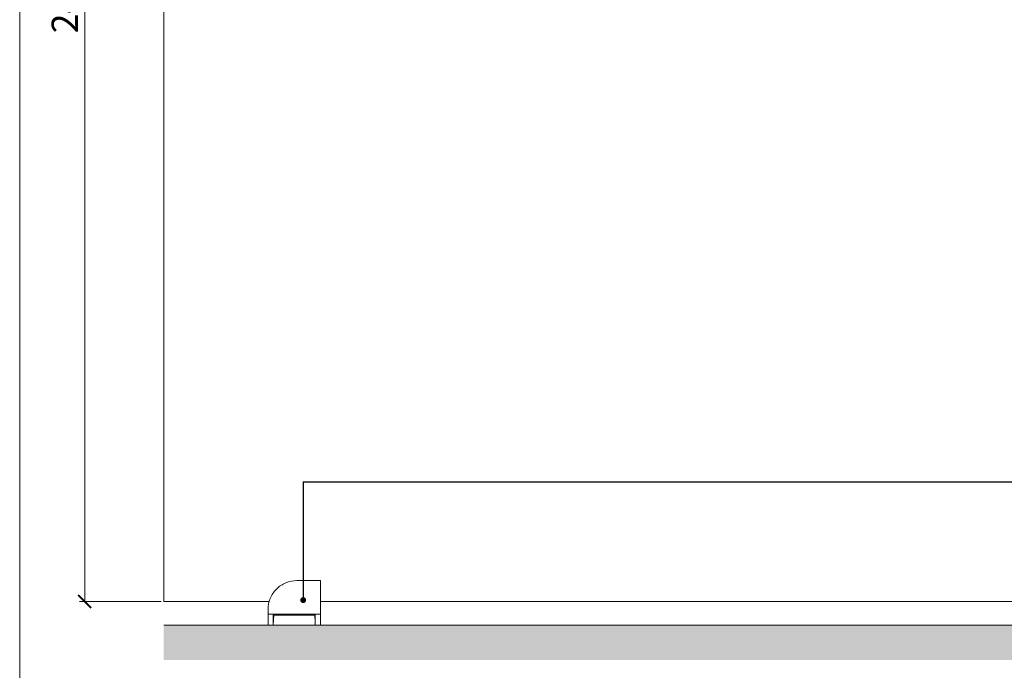
# Model space of a CAD drawing. Units: millimetres. Extents: x 3205 to 4338, y 1002 to 1793.
# Drawn here: x 3205 to 3580, y 1144 to 1393 of the extents above; entities that cross this region are included whole.
import ezdxf

# ---------------------------------------------------------------- set-up
doc = ezdxf.new("R2010")
doc.units = ezdxf.units.MM
doc.linetypes.add('HIDDEN', pattern=[9.525, 6.35, -3.175])
doc.layers.get('0').update_dxf_attribs({"lineweight": 0})
for name, color, linetype, lineweight in [('Border', 7, 'Continuous', 0), ('Dims', 7, 'Continuous', 0), ('Door', 4, 'Continuous', 0), ('Gear', 7, 'Continuous', 0), ('Hatching', 7, 'Continuous', 0)]:
    doc.layers.add(name, color=color, linetype=linetype, lineweight=lineweight)
doc.layers.add('Notes', color=7, linetype='Continuous')
doc.styles.add('ROMANS', font='ARIAL.TTF')
doc.dimstyles.new('DIMSTYLE', dxfattribs={"dimtxt": 5.5, "dimasz": 5, "dimexe": 2, "dimexo": 1, "dimgap": 2.5, "dimtad": 1, "dimdec": 0, "dimrnd": 1e-08, "dimzin": 0, "dimdsep": 46, "dimtxsty": 'ROMANS', "dimblk": 'ARCHTICK', "dimcen": 0.09, "dimclrd": 7, "dimclre": 7, "dimclrt": 256, "dimadec": 0, "dimazin": 0, "dimtfac": 2, "dimtdec": 0, "dimtmove": 0, "dimatfit": 3, "dimfxl": 1, "dimtolj": 1, "dimtzin": 0, "dimlwd": 0, "dimlwe": 0, "dimarcsym": 0})

# ---------------------------------------------------------------- blocks, each defined once
blk = doc.blocks.new('162 Guide Side')
at = {"color": 30}
for p, q in [((20, 17), (11, 17)), ((20, 17), (20, 4.2)), ((0, 4.2), (0, 6)), ((0, 0), (0, 4.2)), ((2, 4.2), (0, 4.2)), ((3.7, 4.2), (2, 4.2)), ((2, 4.05), (2, 4.2)), ((2, 4.05), (2, 4)), ((2.29, 4), (2, 4)), ((2, 4), (2, 0)), ((2, 0), (2.2, 3.82)), ((2.21, 4), (2.2, 3.82)), ((2.2, 3.82), (17.85, 3.82)), ((5.54, 4), (2.29, 4)), ((10, 4.2), (3.7, 4.2)), ((14.46, 4), (5.54, 4)), ((16.3, 4.2), (10, 4.2)), ((17.71, 4), (14.46, 4)), ((18, 4.2), (16.3, 4.2)), ((18, 4), (17.71, 4)), ((17.84, 4), (17.85, 3.82)), ((18, 0.95), (17.85, 3.82)), ((18, 4.2), (18, 4.05)), ((20, 4.2), (18, 4.2)), ((18, 4), (18, 4.05)), ((18, 0), (18, 4)), ((20, 4.2), (20, 0)), ((2, 0), (0, 0)), ((2, 0), (18, 0)), ((20, 0), (18, 0))]:
    blk.add_line(p, q, dxfattribs=at)
for centre, major_axis, start_param, end_param in [((10, 53.59), (0, -50.19), 6.122495, 6.128407), ((10, -45.59), (0, 50.19), 0.126334, 0.154779), ((10, 53.99), (0, -50.19), 6.156851, 6.193883), ((10, -45.99), (0, 50.19), 0, 0.089302), ((10, -45.99), (0, 50.19), 6.193883, 6.283185), ((10, 53.99), (0, -50.19), 0.089302, 0.126334), ((10, -45.59), (0, 50.19), 6.128407, 6.156851), ((10, 53.59), (0, -50.19), 0.154779, 0.160691)]:
    blk.add_ellipse(centre, major_axis=major_axis, ratio=0.996195, start_param=start_param, end_param=end_param, dxfattribs=at)
blk.add_open_spline([(11, 17), (9.62, 17), (8.14, 16.72), (5.43, 15.6), (4.19, 14.75), (2.24, 12.8), (1.39, 11.56), (0.27, 8.85), (0, 7.38), (0, 6)], degree=3, knots=[-1.658993, -1.658993, -1.658993, -1.658993, -1.24399, -1.24399, -0.828987, -0.828987, -0.414493, -0.414493, 0, 0, 0, 0], dxfattribs=at)
blk = doc.blocks.new('_ArchTick')
at = {"color": 0, "linetype": 'ByBlock', "const_width": 0.15}
blk.add_lwpolyline([(-0.5, -0.5), (0.5, 0.5)], dxfattribs=at)
blk = doc.blocks.new('*D69')
at = {"layer": 'Defpoints', "color": 0, "transparency": 16777216}
for p in [(3229.42, 1670.59), (3259.61, 1670.59), (3259.61, 1170.59)]:
    blk.add_point(p, dxfattribs=at)
at = {"layer": 'Dims', "color": 7, "lineweight": 0, "transparency": 16777216}
for p, q in [((3258.61, 1670.59), (3227.42, 1670.59)), ((3229.42, 1170.59), (3229.42, 1670.59)), ((3258.61, 1170.59), (3227.42, 1170.59))]:
    blk.add_line(p, q, dxfattribs=at)
at = {"layer": 'Dims', "color": 7, "lineweight": 0, "transparency": 16777216, "xscale": 5, "yscale": 5, "zscale": 5}
for p, rotation in [((3229.42, 1670.59), 90), ((3229.42, 1170.59), 270)]:
    blk.add_blockref('_ArchTick', p, dxfattribs=dict(at, rotation=rotation))
at = {"layer": 'Dims', "transparency": 16777216, "insert": (3221.81, 1417.81), "char_height": 10, "attachment_point": 5, "rotation": 90, "style": 'ROMANS'}
blk.add_mtext('\\A1;2400 MAX', dxfattribs=at)

msp = doc.modelspace()

# ---------------------------------------------------------------- hatches: boundary and pattern name
at = {"layer": 'Hatching'}
h = msp.add_hatch(dxfattribs=at)
h.set_pattern_fill('AR-CONC', color=256, scale=4, style=0)
h.set_pattern_definition([(50, (3182.416, 979.38), (28.6904, -2.5101), [3, -33]), (355, (3182.416, 979.38), (-5.5501, 30.0877), [2.4, -26.4]), (100.4514, (3184.807, 979.172), (23.1404, 27.5776), [2.5496, -28.0457]), (46.184, (3182.416, 987.38), (42.6896, -6.6208), [4.5, -49.5]), (96.6356, (3185.973, 986.83), (37.3865, 38.9647), [3.8244, -42.0685]), (351.184, (3182.416, 987.38), (37.3865, 38.9647), [3.6, -39.6]), (21, (3186.416, 985.38), (23.8763, -16.10476), [3, -33]), (326, (3186.416, 985.38), (9.7326, 29.006), [2.4, -26.4]), (71.4514, (3188.406, 984.04), (33.6089, 12.9012), [2.5496, -28.0457]), (37.5, (3182.416, 979.381), (0.4864, 13.31575), [0, -26.08, 0, -26.8, 0, -26.5]), (7.5, (3182.416, 979.381), (10.52278, 15.77647), [0, -15.28, 0, -25.48, 0, -10.1]), (327.5, (3173.496, 979.381), (21.3529, -0.9022), [0, -10, 0, -31.2, 0, -41.4]), (317.5, (3169.496, 979.38), (23.32745, 4.0042), [0, -13, 0, -20.72, 0, -29.4])])
h.paths.add_polyline_path([(4020.29, 1161.59), (3319.42, 1161.59), (3317.42, 1161.59), (3301.42, 1161.59), (3299.42, 1161.59), (3259.61, 1161.59), (3259.61, 1148.24), (4020.29, 1148.24)])

# ---------------------------------------------------------------- linework, layer by layer
at = {"layer": 'Border'}
msp.add_line((3204.61, 1793.22), (3204.61, 1002.22), dxfattribs=at)
at = {"layer": 'Door'}
for p, q in [((3259.61, 1670.59), (3259.61, 1170.59)), ((3259.61, 1170.59), (3299.83, 1170.59)), ((3319.42, 1170.59), (3759.61, 1170.59))]:
    msp.add_line(p, q, dxfattribs=at)
at = {"layer": 'Hatching'}
for p, q in [((3299.42, 1161.59), (3259.61, 1161.59)), ((3319.42, 1161.59), (4020.29, 1161.59))]:
    msp.add_line(p, q, dxfattribs=at)
at = {"layer": 'Notes'}
for q in [(3952.52, 1216.32), (3312.82, 1171.14)]:
    msp.add_line((3312.82, 1216.32), q, dxfattribs=at)
at = {"layer": 'Notes', "color": 0, "linetype": 'ByBlock', "const_width": 1.12}
msp.add_lwpolyline([(3312.26, 1171.14, 1), (3313.38, 1171.14, 1)], format="xyb", close=True, dxfattribs=at)

# ---------------------------------------------------------------- block references
at = {"layer": 'Gear', "color": 5, "linetype": 'HIDDEN'}
msp.add_blockref('162 Guide Side', (3299.42, 1161.59), dxfattribs=at)

# ---------------------------------------------------------------- dimensions: what is measured, and where the dimension line sits
at = {"layer": 'Dims'}
dim = msp.add_linear_dim(base=(3229.42, 1670.59), p1=(3259.61, 1170.59), p2=(3259.61, 1670.59), angle=90, text='2400 MAX', dimstyle='DIMSTYLE', override={"dimtxt": 10, "dimtfac": 1}, dxfattribs=at)
dim.commit()
dim.dimension.update_dxf_attribs({"geometry": '*D69', "text_midpoint": (3229.42, 1417.81), "dimtype": 160})

doc.saveas('drawing.dxf')
